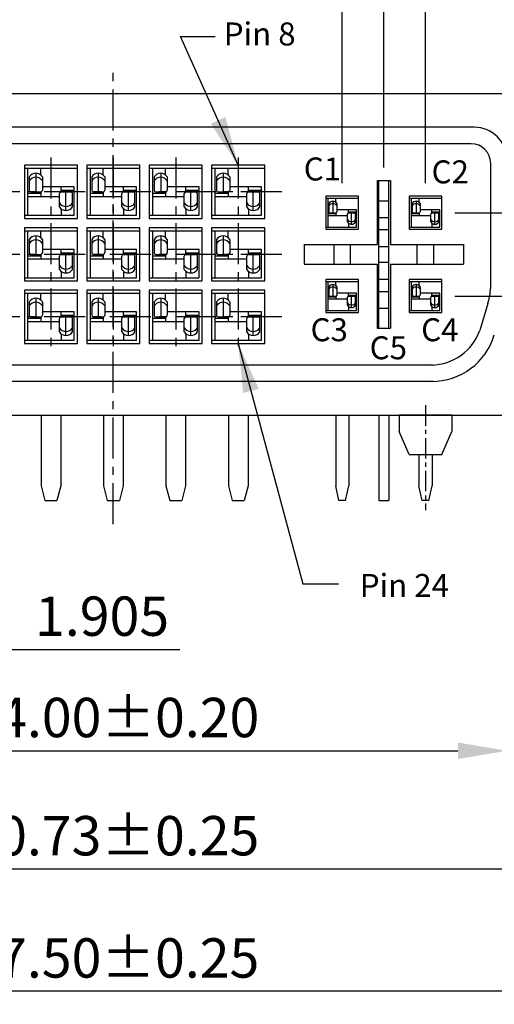
# Model space of a CAD drawing. Units: inches. Extents: x -80 to 105, y 1 to 127.
# Drawn here: x -48 to -33, y 78 to 108 of the extents above; entities that cross this region are included whole.
import ezdxf

# ---------------------------------------------------------------- set-up
doc = ezdxf.new("R2010")
doc.units = ezdxf.units.IN
doc.header["$MEASUREMENT"] = 0
doc.linetypes.add('CENTER', pattern=[2, 1.25, -0.25, 0.25, -0.25])
doc.styles.get("Standard").update_dxf_attribs({"font": 'arial.ttf'})
doc.dimstyles.new('Copy(4) of STANDARD', dxfattribs={"dimtxt": 1.2, "dimasz": 1.5, "dimexe": 0.4, "dimexo": 0.4, "dimgap": 0.4, "dimtad": 1, "dimzin": 1, "dimdsep": 46, "dimlunit": 6, "dimtxsty": 'Standard', "dimcen": 1.5, "dimadec": 0, "dimazin": 0, "dimtp": 0.38, "dimtm": 0.38, "dimtfac": 1, "dimtmove": 0, "dimatfit": 3, "dimfxl": 1, "dimtolj": 1, "dimtzin": 0, "dimarcsym": 0})
doc.dimstyles.new('複本 Copy(4) of STANDARD', dxfattribs={"dimtxt": 1.2, "dimasz": 1.5, "dimexe": 0.4, "dimexo": 0.4, "dimgap": 0.4, "dimtad": 1, "dimdec": 3, "dimzin": 1, "dimdsep": 46, "dimlunit": 6, "dimtxsty": 'Standard', "dimcen": 1.5, "dimadec": 0, "dimazin": 0, "dimtp": 0.38, "dimtm": 0.38, "dimtfac": 1, "dimtdec": 3, "dimtmove": 0, "dimatfit": 3, "dimfxl": 1, "dimtolj": 1, "dimtzin": 0, "dimarcsym": 0})

# ---------------------------------------------------------------- blocks, each defined once
blk = doc.blocks.new('*D136')
at = {"color": 0, "lineweight": -2}
for p, q in [((-52.296, 93.215), (-52.296, 88.674)), ((-50.391, 93.215), (-50.391, 88.674)), ((-53.796, 89.074), (-55.296, 89.074)), ((-52.296, 89.074), (-50.391, 89.074)), ((-48.891, 89.074), (-42.646, 89.074))]:
    blk.add_line(p, q, dxfattribs=at)
at = {"color": 0}
for points in [[(-53.796, 89.324), (-53.796, 88.824), (-52.296, 89.074)], [(-48.891, 89.324), (-48.891, 88.824), (-50.391, 89.074)]]:
    blk.add_solid(points, dxfattribs=at)
at = {"layer": 'DEFPOINTS', "color": 0}
for p in [(-52.296, 93.615), (-50.391, 93.615), (-50.391, 89.074)]:
    blk.add_point(p, dxfattribs=at)
at = {"color": 0, "insert": (-45.019, 90.087), "char_height": 1.2, "attachment_point": 5}
blk.add_mtext('\\A1;1.905', dxfattribs=at)
blk = doc.blocks.new('*D137')
at = {"color": 0, "lineweight": -2}
for p, q in [((-60.041, 92.865), (-60.041, 81.983)), ((-29.311, 92.865), (-29.311, 81.983)), ((-58.541, 82.383), (-30.811, 82.383))]:
    blk.add_line(p, q, dxfattribs=at)
at = {"color": 0}
for points in [[(-58.541, 82.633), (-58.541, 82.133), (-60.041, 82.383)], [(-30.811, 82.633), (-30.811, 82.133), (-29.311, 82.383)]]:
    blk.add_solid(points, dxfattribs=at)
at = {"layer": 'DEFPOINTS', "color": 0}
for p in [(-60.041, 93.265), (-29.311, 93.265), (-29.311, 82.383)]:
    blk.add_point(p, dxfattribs=at)
at = {"color": 0, "insert": (-44.676, 83.396), "char_height": 1.2, "attachment_point": 5}
blk.add_mtext('\\A1;30.73%%P0.25', dxfattribs=at)
blk = doc.blocks.new('*D138')
at = {"color": 0, "lineweight": -2}
for p, q in [((-63.426, 95.815), (-63.426, 78.257)), ((-25.926, 95.815), (-25.926, 78.257)), ((-27.426, 78.657), (-61.926, 78.657))]:
    blk.add_line(p, q, dxfattribs=at)
at = {"color": 0}
for points in [[(-61.926, 78.907), (-61.926, 78.407), (-63.426, 78.657)], [(-27.426, 78.907), (-27.426, 78.407), (-25.926, 78.657)]]:
    blk.add_solid(points, dxfattribs=at)
at = {"layer": 'DEFPOINTS', "color": 0}
for p in [(-63.426, 96.215), (-25.926, 96.215), (-63.426, 78.657)]:
    blk.add_point(p, dxfattribs=at)
at = {"color": 0, "insert": (-44.676, 79.67), "char_height": 1.2, "attachment_point": 5}
blk.add_mtext('\\A1;37.50%%P0.25', dxfattribs=at)
blk = doc.blocks.new('*D139')
at = {"color": 0, "lineweight": -2}
for p, q in [((-56.691, 99.845), (-56.691, 85.586)), ((-32.661, 99.845), (-32.661, 85.586)), ((-55.191, 85.986), (-34.161, 85.986))]:
    blk.add_line(p, q, dxfattribs=at)
at = {"color": 0}
for points in [[(-55.191, 86.236), (-55.191, 85.736), (-56.691, 85.986)], [(-34.161, 86.236), (-34.161, 85.736), (-32.661, 85.986)]]:
    blk.add_solid(points, dxfattribs=at)
at = {"layer": 'DEFPOINTS', "color": 0}
for p in [(-56.691, 100.245), (-32.661, 100.245), (-32.661, 85.986)]:
    blk.add_point(p, dxfattribs=at)
at = {"color": 0, "insert": (-44.676, 86.999), "char_height": 1.2, "attachment_point": 5}
blk.add_mtext('\\A1;24.00%%P0.20', dxfattribs=at)
blk = doc.blocks.new('*D140')
at = {"color": 0, "lineweight": -2}
for p, q in [((-60.931, 104.504), (-60.931, 115.507)), ((-28.421, 104.532), (-28.421, 115.507)), ((-59.431, 115.107), (-29.921, 115.107))]:
    blk.add_line(p, q, dxfattribs=at)
at = {"color": 0}
for points in [[(-59.431, 115.357), (-59.431, 114.857), (-60.931, 115.107)], [(-29.921, 115.357), (-29.921, 114.857), (-28.421, 115.107)]]:
    blk.add_solid(points, dxfattribs=at)
at = {"layer": 'DEFPOINTS', "color": 0}
for p in [(-28.421, 115.107), (-60.931, 104.104), (-28.421, 104.132)]:
    blk.add_point(p, dxfattribs=at)
at = {"color": 0, "insert": (-44.676, 116.12), "char_height": 1.2, "attachment_point": 5}
blk.add_mtext('\\A1;32.50%%P0.25', dxfattribs=at)
blk = doc.blocks.new('*D112')
at = {"color": 0, "lineweight": -2}
for p, q in [((-37.691, 103.284), (-37.691, 112.682)), ((-35.151, 103.284), (-35.151, 112.682)), ((-39.191, 112.282), (-45.824, 112.282)), ((-35.151, 112.282), (-37.691, 112.282)), ((-33.651, 112.282), (-32.151, 112.282))]:
    blk.add_line(p, q, dxfattribs=at)
at = {"color": 0}
for points in [[(-39.191, 112.532), (-39.191, 112.032), (-37.691, 112.282)], [(-33.651, 112.532), (-33.651, 112.032), (-35.151, 112.282)]]:
    blk.add_solid(points, dxfattribs=at)
at = {"layer": 'DEFPOINTS', "color": 0}
for p in [(-35.151, 112.282), (-37.691, 102.884), (-35.151, 102.884)]:
    blk.add_point(p, dxfattribs=at)
at = {"color": 0, "insert": (-43.391, 113.295), "char_height": 1.2, "attachment_point": 5}
blk.add_mtext('\\A1;2.540 ', dxfattribs=at)
blk = doc.blocks.new('*D113')
at = {"color": 0, "lineweight": -2}
for p, q in [((-30.107, 103.884), (-30.107, 112.136)), ((-34.251, 102.384), (-29.707, 102.384)), ((-30.107, 99.844), (-30.107, 102.384)), ((-34.251, 99.844), (-29.707, 99.844)), ((-30.107, 98.344), (-30.107, 96.844))]:
    blk.add_line(p, q, dxfattribs=at)
at = {"color": 0}
for points in [[(-30.357, 103.884), (-29.857, 103.884), (-30.107, 102.384)], [(-30.357, 98.344), (-29.857, 98.344), (-30.107, 99.844)]]:
    blk.add_solid(points, dxfattribs=at)
at = {"layer": 'DEFPOINTS', "color": 0}
for p in [(-34.651, 102.384), (-30.107, 102.384), (-34.651, 99.844)]:
    blk.add_point(p, dxfattribs=at)
at = {"color": 0, "insert": (-31.119, 109.703), "char_height": 1.2, "attachment_point": 5, "rotation": 90}
blk.add_mtext('\\A1;2.540', dxfattribs=at)
blk = doc.blocks.new('*D133')
at = {"color": 0, "lineweight": -2}
for p, q in [((-37.691, 103.284), (-37.691, 109.78)), ((-36.421, 103.764), (-36.421, 109.78)), ((-39.191, 109.38), (-45.557, 109.38)), ((-36.421, 109.38), (-37.691, 109.38)), ((-34.921, 109.38), (-33.421, 109.38))]:
    blk.add_line(p, q, dxfattribs=at)
at = {"color": 0}
for points in [[(-39.191, 109.63), (-39.191, 109.13), (-37.691, 109.38)], [(-34.921, 109.63), (-34.921, 109.13), (-36.421, 109.38)]]:
    blk.add_solid(points, dxfattribs=at)
at = {"layer": 'DEFPOINTS', "color": 0}
for p in [(-37.691, 109.38), (-36.421, 103.364), (-37.691, 102.884)]:
    blk.add_point(p, dxfattribs=at)
at = {"color": 0, "insert": (-43.191, 110.393), "char_height": 1.2, "attachment_point": 5}
blk.add_mtext('\\A1;1.270', dxfattribs=at)

msp = doc.modelspace()

# ---------------------------------------------------------------- linework, layer by layer
at = {"linetype": 'CENTER'}
for p, q in [((-44.6763, 92.8936), (-44.6763, 106.7487)), ((-46.5813, 104.0702), (-46.5813, 98.1586)), ((-44.6763, 104.0702), (-44.6763, 98.1586)), ((-42.7713, 104.0702), (-42.7713, 98.1586)), ((-40.8663, 104.0702), (-40.8663, 98.1586)), ((-39.5336, 103.0194), (-55.534, 103.0194)), ((-39.5336, 101.1144), (-55.534, 101.1144)), ((-39.5336, 99.2094), (-55.534, 99.2094))]:
    msp.add_line(p, q, dxfattribs=at)
for p, q in [((-63.4263, 106.0146), (-25.9263, 106.0146)), ((-33.6613, 104.989), (-55.6913, 104.989)), ((-33.7613, 104.489), (-55.5913, 104.489)), ((-33.1613, 100.1929), (-33.1613, 103.889)), ((-47.3913, 103.8294), (-47.3913, 102.2094)), ((-45.7713, 103.8294), (-47.3913, 103.8294)), ((-45.7713, 103.7294), (-47.3913, 103.7294)), ((-47.2913, 103.7294), (-47.2913, 102.3094)), ((-47.0413, 103.5863), (-47.0413, 103.0194)), ((-46.8913, 103.5321), (-46.8913, 103.7294)), ((-45.7713, 102.2094), (-45.7713, 103.8294)), ((-45.4863, 103.8294), (-45.4863, 102.2094)), ((-43.8663, 103.8294), (-45.4863, 103.8294)), ((-43.8663, 103.7294), (-45.4863, 103.7294)), ((-45.3863, 103.7294), (-45.3863, 102.3094)), ((-45.1363, 103.5863), (-45.1363, 103.0194)), ((-44.9863, 103.5321), (-44.9863, 103.7294)), ((-43.8663, 102.2094), (-43.8663, 103.8294)), ((-43.5813, 103.8294), (-43.5813, 102.2094)), ((-41.9613, 103.8294), (-43.5813, 103.8294)), ((-41.9613, 103.7294), (-43.5813, 103.7294)), ((-43.4813, 103.7294), (-43.4813, 102.3094)), ((-43.2313, 103.5863), (-43.2313, 103.0194)), ((-43.0813, 103.5321), (-43.0813, 103.7294)), ((-41.9613, 102.2094), (-41.9613, 103.8294)), ((-41.6763, 103.8294), (-41.6763, 102.2094)), ((-40.0563, 103.8294), (-41.6763, 103.8294)), ((-40.0563, 103.7294), (-41.6763, 103.7294)), ((-41.5763, 103.7294), (-41.5763, 102.3094)), ((-41.3263, 103.5863), (-41.3263, 103.0194)), ((-41.1763, 103.5321), (-41.1763, 103.7294)), ((-40.0563, 102.2094), (-40.0563, 103.8294)), ((-47.2413, 103.4751), (-47.2413, 103.0694)), ((-46.8413, 103.4751), (-46.8413, 103.0694)), ((-45.3363, 103.4751), (-45.3363, 103.0694)), ((-44.9363, 103.4751), (-44.9363, 103.0694)), ((-43.4313, 103.4751), (-43.4313, 103.0694)), ((-43.0313, 103.4751), (-43.0313, 103.0694)), ((-41.5263, 103.4751), (-41.5263, 103.0694)), ((-41.1263, 103.4751), (-41.1263, 103.0694)), ((-36.6213, 103.3644), (-36.6213, 101.4144)), ((-36.6213, 103.3644), (-36.2213, 103.3644)), ((-36.5713, 98.8644), (-36.5713, 103.3644)), ((-36.5713, 98.8644), (-36.5713, 103.3644)), ((-36.2713, 98.8644), (-36.2713, 103.3644)), ((-36.2213, 103.3644), (-36.2213, 101.4144)), ((-46.8913, 102.9694), (-47.2913, 102.9694)), ((-47.1913, 103.0194), (-46.8913, 103.0194)), ((-46.8913, 103.0194), (-46.8913, 102.8694)), ((-45.8713, 103.1694), (-46.8413, 103.1694)), ((-46.3213, 102.5637), (-46.3213, 102.9694)), ((-46.2713, 103.0194), (-46.2713, 103.1694)), ((-46.2713, 103.0694), (-45.8713, 103.0694)), ((-46.2713, 103.0194), (-45.9713, 103.0194)), ((-46.1213, 102.4525), (-46.1213, 103.0194)), ((-45.9213, 102.5637), (-45.9213, 102.9694)), ((-45.8713, 102.3094), (-45.8713, 103.1694)), ((-44.9863, 102.9694), (-45.3863, 102.9694)), ((-45.2863, 103.0194), (-44.9863, 103.0194)), ((-44.9863, 103.0194), (-44.9863, 102.8694)), ((-43.9663, 103.1694), (-44.9363, 103.1694)), ((-44.4163, 102.5637), (-44.4163, 102.9694)), ((-44.3663, 103.0194), (-44.3663, 103.1694)), ((-44.3663, 103.0694), (-43.9663, 103.0694)), ((-44.3663, 103.0194), (-44.0663, 103.0194)), ((-44.2163, 102.4525), (-44.2163, 103.0194)), ((-44.0163, 102.5637), (-44.0163, 102.9694)), ((-43.9663, 102.3094), (-43.9663, 103.1694)), ((-43.0813, 102.9694), (-43.4813, 102.9694)), ((-43.3813, 103.0194), (-43.0813, 103.0194)), ((-43.0813, 103.0194), (-43.0813, 102.8694)), ((-42.0613, 103.1694), (-43.0313, 103.1694)), ((-42.5113, 102.5637), (-42.5113, 102.9694)), ((-42.4613, 103.0194), (-42.4613, 103.1694)), ((-42.4613, 103.0694), (-42.0613, 103.0694)), ((-42.4613, 103.0194), (-42.1613, 103.0194)), ((-42.3113, 102.4525), (-42.3113, 103.0194)), ((-42.1113, 102.5637), (-42.1113, 102.9694)), ((-42.0613, 102.3094), (-42.0613, 103.1694)), ((-41.1763, 102.9694), (-41.5763, 102.9694)), ((-41.4763, 103.0194), (-41.1763, 103.0194)), ((-41.1763, 103.0194), (-41.1763, 102.8694)), ((-40.1563, 103.1694), (-41.1263, 103.1694)), ((-40.6063, 102.5637), (-40.6063, 102.9694)), ((-40.5563, 103.0194), (-40.5563, 103.1694)), ((-40.5563, 103.0694), (-40.1563, 103.0694)), ((-40.5563, 103.0194), (-40.2563, 103.0194)), ((-40.4063, 102.4525), (-40.4063, 103.0194)), ((-40.2063, 102.5637), (-40.2063, 102.9694)), ((-40.1563, 102.3094), (-40.1563, 103.1694)), ((-46.3213, 102.8694), (-47.2913, 102.8694)), ((-44.4163, 102.8694), (-45.3863, 102.8694)), ((-42.5113, 102.8694), (-43.4813, 102.8694)), ((-40.6063, 102.8694), (-41.5763, 102.8694)), ((-38.1913, 102.8844), (-38.1913, 101.8844)), ((-37.1913, 102.8844), (-38.1913, 102.8844)), ((-37.1913, 102.8227), (-38.1913, 102.8227)), ((-38.1296, 102.8227), (-38.1296, 101.9461)), ((-38.0987, 102.6657), (-38.0987, 102.4153)), ((-37.9752, 102.7343), (-37.9752, 102.3844)), ((-37.8826, 102.7009), (-37.8826, 102.8227)), ((-37.8518, 102.6657), (-37.8518, 102.4153)), ((-37.1913, 101.8844), (-37.1913, 102.8844)), ((-36.5713, 102.7491), (-36.2713, 102.7491)), ((-35.6513, 102.8844), (-35.6513, 101.8844)), ((-34.6513, 102.8844), (-35.6513, 102.8844)), ((-34.6513, 102.8227), (-35.6513, 102.8227)), ((-35.5896, 102.8227), (-35.5896, 101.9461)), ((-35.5587, 102.6657), (-35.5587, 102.4153)), ((-35.4352, 102.7343), (-35.4352, 102.3844)), ((-35.3426, 102.7009), (-35.3426, 102.8227)), ((-35.3118, 102.6657), (-35.3118, 102.4153)), ((-34.6513, 101.8844), (-34.6513, 102.8844)), ((-46.2713, 102.5067), (-46.2713, 102.3094)), ((-44.3663, 102.5067), (-44.3663, 102.3094)), ((-42.4613, 102.5067), (-42.4613, 102.3094)), ((-40.5563, 102.5067), (-40.5563, 102.3094)), ((-37.8826, 102.3535), (-38.1296, 102.3535)), ((-38.0678, 102.3844), (-37.8826, 102.3844)), ((-37.8826, 102.3844), (-37.8826, 102.2918)), ((-37.253, 102.477), (-37.8518, 102.477)), ((-37.5308, 102.1031), (-37.5308, 102.3535)), ((-37.4999, 102.3844), (-37.4999, 102.477)), ((-37.4999, 102.4153), (-37.253, 102.4153)), ((-37.4999, 102.3844), (-37.3147, 102.3844)), ((-37.4073, 102.0344), (-37.4073, 102.3844)), ((-37.2839, 102.1031), (-37.2839, 102.3535)), ((-37.253, 101.9461), (-37.253, 102.477)), ((-35.3426, 102.3535), (-35.5896, 102.3535)), ((-35.5278, 102.3844), (-35.3426, 102.3844)), ((-35.3426, 102.3844), (-35.3426, 102.2918)), ((-34.713, 102.477), (-35.3118, 102.477)), ((-34.9908, 102.1031), (-34.9908, 102.3535)), ((-34.9599, 102.3844), (-34.9599, 102.477)), ((-34.9599, 102.4153), (-34.713, 102.4153)), ((-34.9599, 102.3844), (-34.7747, 102.3844)), ((-34.8673, 102.0344), (-34.8673, 102.3844)), ((-34.7439, 102.1031), (-34.7439, 102.3535)), ((-34.713, 101.9461), (-34.713, 102.477)), ((-47.3913, 102.3094), (-45.8713, 102.3094)), ((-47.3913, 102.2094), (-45.7713, 102.2094)), ((-45.4863, 102.3094), (-43.9663, 102.3094)), ((-45.4863, 102.2094), (-43.8663, 102.2094)), ((-43.5813, 102.3094), (-42.0613, 102.3094)), ((-43.5813, 102.2094), (-41.9613, 102.2094)), ((-41.6763, 102.3094), (-40.1563, 102.3094)), ((-41.6763, 102.2094), (-40.0563, 102.2094)), ((-37.5308, 102.2918), (-38.1296, 102.2918)), ((-37.4999, 102.0679), (-37.4999, 101.9461)), ((-36.5713, 102.243), (-36.2713, 102.243)), ((-34.9908, 102.2918), (-35.5896, 102.2918)), ((-34.9599, 102.0679), (-34.9599, 101.9461)), ((-47.3913, 101.9244), (-47.3913, 100.3044)), ((-45.7713, 101.9244), (-47.3913, 101.9244)), ((-45.7713, 101.8244), (-47.3913, 101.8244)), ((-47.2913, 101.8244), (-47.2913, 100.4044)), ((-46.8913, 101.6271), (-46.8913, 101.8244)), ((-45.7713, 100.3044), (-45.7713, 101.9244)), ((-45.4863, 101.9244), (-45.4863, 100.3044)), ((-43.8663, 101.9244), (-45.4863, 101.9244)), ((-43.8663, 101.8244), (-45.4863, 101.8244)), ((-45.3863, 101.8244), (-45.3863, 100.4044)), ((-44.9863, 101.6271), (-44.9863, 101.8244)), ((-43.8663, 100.3044), (-43.8663, 101.9244)), ((-43.5813, 101.9244), (-43.5813, 100.3044)), ((-41.9613, 101.9244), (-43.5813, 101.9244)), ((-41.9613, 101.8244), (-43.5813, 101.8244)), ((-43.4813, 101.8244), (-43.4813, 100.4044)), ((-43.0813, 101.6271), (-43.0813, 101.8244)), ((-41.9613, 100.3044), (-41.9613, 101.9244)), ((-41.6763, 101.9244), (-41.6763, 100.3044)), ((-40.0563, 101.9244), (-41.6763, 101.9244)), ((-40.0563, 101.8244), (-41.6763, 101.8244)), ((-41.5763, 101.8244), (-41.5763, 100.4044)), ((-41.1763, 101.6271), (-41.1763, 101.8244)), ((-40.0563, 100.3044), (-40.0563, 101.9244)), ((-38.1913, 101.9461), (-37.253, 101.9461)), ((-38.1913, 101.8844), (-37.1913, 101.8844)), ((-36.5713, 101.8722), (-36.2713, 101.8722)), ((-35.6513, 101.9461), (-34.713, 101.9461)), ((-35.6513, 101.8844), (-34.6513, 101.8844)), ((-47.2413, 101.5701), (-47.2413, 101.1644)), ((-47.0413, 101.6813), (-47.0413, 101.1144)), ((-46.8413, 101.5701), (-46.8413, 101.1644)), ((-45.3363, 101.5701), (-45.3363, 101.1644)), ((-45.1363, 101.6813), (-45.1363, 101.1144)), ((-44.9363, 101.5701), (-44.9363, 101.1644)), ((-43.4313, 101.5701), (-43.4313, 101.1644)), ((-43.2313, 101.6813), (-43.2313, 101.1144)), ((-43.0313, 101.5701), (-43.0313, 101.1644)), ((-41.5263, 101.5701), (-41.5263, 101.1644)), ((-41.3263, 101.6813), (-41.3263, 101.1144)), ((-41.1263, 101.5701), (-41.1263, 101.1644)), ((-45.8713, 101.2644), (-46.8413, 101.2644)), ((-46.2713, 101.1144), (-46.2713, 101.2644)), ((-46.2713, 101.1644), (-45.8713, 101.1644)), ((-45.8713, 100.4044), (-45.8713, 101.2644)), ((-43.9663, 101.2644), (-44.9363, 101.2644)), ((-44.3663, 101.1144), (-44.3663, 101.2644)), ((-44.3663, 101.1644), (-43.9663, 101.1644)), ((-43.9663, 100.4044), (-43.9663, 101.2644)), ((-42.0613, 101.2644), (-43.0313, 101.2644)), ((-42.4613, 101.1144), (-42.4613, 101.2644)), ((-42.4613, 101.1644), (-42.0613, 101.1644)), ((-42.0613, 100.4044), (-42.0613, 101.2644)), ((-40.1563, 101.2644), (-41.1263, 101.2644)), ((-40.5563, 101.1144), (-40.5563, 101.2644)), ((-40.5563, 101.1644), (-40.1563, 101.1644)), ((-40.1563, 100.4044), (-40.1563, 101.2644)), ((-38.8513, 101.4144), (-36.6213, 101.4144)), ((-38.8513, 101.4144), (-38.8513, 100.8144)), ((-37.9413, 100.8144), (-37.9413, 101.4144)), ((-37.4413, 100.8144), (-37.4413, 101.4144)), ((-36.5713, 101.3511), (-36.2713, 101.3511)), ((-36.2213, 101.4144), (-33.9913, 101.4144)), ((-35.4013, 100.8144), (-35.4013, 101.4144)), ((-34.9013, 100.8144), (-34.9013, 101.4144)), ((-33.9913, 101.4144), (-33.9913, 100.8144)), ((-46.8913, 101.0644), (-47.2913, 101.0644)), ((-46.3213, 100.9644), (-47.2913, 100.9644)), ((-47.1913, 101.1144), (-46.8913, 101.1144)), ((-46.8913, 101.1144), (-46.8913, 100.9644)), ((-46.3213, 100.6587), (-46.3213, 101.0644)), ((-46.2713, 101.1144), (-45.9713, 101.1144)), ((-46.1213, 100.5475), (-46.1213, 101.1144)), ((-45.9213, 100.6587), (-45.9213, 101.0644)), ((-44.9863, 101.0644), (-45.3863, 101.0644)), ((-44.4163, 100.9644), (-45.3863, 100.9644)), ((-45.2863, 101.1144), (-44.9863, 101.1144)), ((-44.9863, 101.1144), (-44.9863, 100.9644)), ((-44.4163, 100.6587), (-44.4163, 101.0644)), ((-44.3663, 101.1144), (-44.0663, 101.1144)), ((-44.2163, 100.5475), (-44.2163, 101.1144)), ((-44.0163, 100.6587), (-44.0163, 101.0644)), ((-43.0813, 101.0644), (-43.4813, 101.0644)), ((-42.5113, 100.9644), (-43.4813, 100.9644)), ((-43.3813, 101.1144), (-43.0813, 101.1144)), ((-43.0813, 101.1144), (-43.0813, 100.9644)), ((-42.5113, 100.6587), (-42.5113, 101.0644)), ((-42.4613, 101.1144), (-42.1613, 101.1144)), ((-42.3113, 100.5475), (-42.3113, 101.1144)), ((-42.1113, 100.6587), (-42.1113, 101.0644)), ((-41.1763, 101.0644), (-41.5763, 101.0644)), ((-40.6063, 100.9644), (-41.5763, 100.9644)), ((-41.4763, 101.1144), (-41.1763, 101.1144)), ((-41.1763, 101.1144), (-41.1763, 100.9644)), ((-40.6063, 100.6587), (-40.6063, 101.0644)), ((-40.5563, 101.1144), (-40.2563, 101.1144)), ((-40.4063, 100.5475), (-40.4063, 101.1144)), ((-40.2063, 100.6587), (-40.2063, 101.0644)), ((-36.5713, 100.8777), (-36.2713, 100.8777)), ((-46.2713, 100.6017), (-46.2713, 100.4044)), ((-44.3663, 100.6017), (-44.3663, 100.4044)), ((-42.4613, 100.6017), (-42.4613, 100.4044)), ((-40.5563, 100.6017), (-40.5563, 100.4044)), ((-38.8513, 100.8144), (-36.6213, 100.8144)), ((-36.6213, 100.8144), (-36.6213, 98.8644)), ((-36.2213, 100.8144), (-33.9913, 100.8144)), ((-36.2213, 100.8144), (-36.2213, 98.8644)), ((-47.3913, 100.4044), (-45.8713, 100.4044)), ((-47.3913, 100.3044), (-45.7713, 100.3044)), ((-45.4863, 100.4044), (-43.9663, 100.4044)), ((-45.4863, 100.3044), (-43.8663, 100.3044)), ((-43.5813, 100.4044), (-42.0613, 100.4044)), ((-43.5813, 100.3044), (-41.9613, 100.3044)), ((-41.6763, 100.4044), (-40.1563, 100.4044)), ((-41.6763, 100.3044), (-40.0563, 100.3044)), ((-38.1913, 100.3444), (-38.1913, 99.3444)), ((-37.1913, 100.3444), (-38.1913, 100.3444)), ((-37.1913, 100.2827), (-38.1913, 100.2827)), ((-38.1296, 100.2827), (-38.1296, 99.4061)), ((-37.8826, 100.1609), (-37.8826, 100.2827)), ((-37.1913, 99.3444), (-37.1913, 100.3444)), ((-36.5713, 100.3566), (-36.2713, 100.3566)), ((-35.6513, 100.3444), (-35.6513, 99.3444)), ((-34.6513, 100.3444), (-35.6513, 100.3444)), ((-34.6513, 100.2827), (-35.6513, 100.2827)), ((-35.5896, 100.2827), (-35.5896, 99.4061)), ((-35.3426, 100.1609), (-35.3426, 100.2827)), ((-34.6513, 99.3444), (-34.6513, 100.3444)), ((-47.3913, 100.0194), (-47.3913, 98.3994)), ((-45.7713, 100.0194), (-47.3913, 100.0194)), ((-45.7713, 98.3994), (-45.7713, 100.0194)), ((-45.4863, 100.0194), (-45.4863, 98.3994)), ((-43.8663, 100.0194), (-45.4863, 100.0194)), ((-43.8663, 98.3994), (-43.8663, 100.0194)), ((-43.5813, 100.0194), (-43.5813, 98.3994)), ((-41.9613, 100.0194), (-43.5813, 100.0194)), ((-41.9613, 98.3994), (-41.9613, 100.0194)), ((-41.6763, 100.0194), (-41.6763, 98.3994)), ((-40.0563, 100.0194), (-41.6763, 100.0194)), ((-40.0563, 98.3994), (-40.0563, 100.0194)), ((-38.0987, 100.1257), (-38.0987, 99.8753)), ((-37.9752, 100.1943), (-37.9752, 99.8444)), ((-37.8518, 100.1257), (-37.8518, 99.8753)), ((-37.253, 99.937), (-37.8518, 99.937)), ((-37.4999, 99.8444), (-37.4999, 99.937)), ((-37.253, 99.4061), (-37.253, 99.937)), ((-36.5713, 99.9858), (-36.2713, 99.9858)), ((-35.5587, 100.1257), (-35.5587, 99.8753)), ((-35.4352, 100.1943), (-35.4352, 99.8444)), ((-35.3118, 100.1257), (-35.3118, 99.8753)), ((-34.713, 99.937), (-35.3118, 99.937)), ((-34.9599, 99.8444), (-34.9599, 99.937)), ((-34.713, 99.4061), (-34.713, 99.937)), ((-45.7713, 99.9194), (-47.3913, 99.9194)), ((-47.2913, 99.9194), (-47.2913, 98.4994)), ((-47.2413, 99.6651), (-47.2413, 99.2594)), ((-47.0413, 99.7763), (-47.0413, 99.2094)), ((-46.8913, 99.7221), (-46.8913, 99.9194)), ((-46.8413, 99.6651), (-46.8413, 99.2594)), ((-43.8663, 99.9194), (-45.4863, 99.9194)), ((-45.3863, 99.9194), (-45.3863, 98.4994)), ((-45.3363, 99.6651), (-45.3363, 99.2594)), ((-45.1363, 99.7763), (-45.1363, 99.2094)), ((-44.9863, 99.7221), (-44.9863, 99.9194)), ((-44.9363, 99.6651), (-44.9363, 99.2594)), ((-41.9613, 99.9194), (-43.5813, 99.9194)), ((-43.4813, 99.9194), (-43.4813, 98.4994)), ((-43.4313, 99.6651), (-43.4313, 99.2594)), ((-43.2313, 99.7763), (-43.2313, 99.2094)), ((-43.0813, 99.7221), (-43.0813, 99.9194)), ((-43.0313, 99.6651), (-43.0313, 99.2594)), ((-40.0563, 99.9194), (-41.6763, 99.9194)), ((-41.5763, 99.9194), (-41.5763, 98.4994)), ((-41.5263, 99.6651), (-41.5263, 99.2594)), ((-41.3263, 99.7763), (-41.3263, 99.2094)), ((-41.1763, 99.7221), (-41.1763, 99.9194)), ((-41.1263, 99.6651), (-41.1263, 99.2594)), ((-37.8826, 99.8135), (-38.1296, 99.8135)), ((-37.5308, 99.7518), (-38.1296, 99.7518)), ((-38.0678, 99.8444), (-37.8826, 99.8444)), ((-37.8826, 99.8444), (-37.8826, 99.7518)), ((-37.5308, 99.5631), (-37.5308, 99.8135)), ((-37.4999, 99.8753), (-37.253, 99.8753)), ((-37.4999, 99.8444), (-37.3147, 99.8444)), ((-37.4073, 99.4944), (-37.4073, 99.8444)), ((-37.2839, 99.5631), (-37.2839, 99.8135)), ((-35.3426, 99.8135), (-35.5896, 99.8135)), ((-34.9908, 99.7518), (-35.5896, 99.7518)), ((-35.5278, 99.8444), (-35.3426, 99.8444)), ((-35.3426, 99.8444), (-35.3426, 99.7518)), ((-34.9908, 99.5631), (-34.9908, 99.8135)), ((-34.9599, 99.8753), (-34.713, 99.8753)), ((-34.9599, 99.8444), (-34.7747, 99.8444)), ((-34.8673, 99.4944), (-34.8673, 99.8444)), ((-34.7439, 99.5631), (-34.7439, 99.8135)), ((-45.8713, 99.3594), (-46.8413, 99.3594)), ((-46.2713, 99.2094), (-46.2713, 99.3594)), ((-45.8713, 98.4994), (-45.8713, 99.3594)), ((-43.9663, 99.3594), (-44.9363, 99.3594)), ((-44.3663, 99.2094), (-44.3663, 99.3594)), ((-43.9663, 98.4994), (-43.9663, 99.3594)), ((-42.0613, 99.3594), (-43.0313, 99.3594)), ((-42.4613, 99.2094), (-42.4613, 99.3594)), ((-42.0613, 98.4994), (-42.0613, 99.3594)), ((-40.1563, 99.3594), (-41.1263, 99.3594)), ((-40.5563, 99.2094), (-40.5563, 99.3594)), ((-40.1563, 98.4994), (-40.1563, 99.3594)), ((-38.1913, 99.4061), (-37.253, 99.4061)), ((-38.1913, 99.3444), (-37.1913, 99.3444)), ((-37.4999, 99.5279), (-37.4999, 99.4061)), ((-36.5713, 99.4797), (-36.2713, 99.4797)), ((-35.6513, 99.4061), (-34.713, 99.4061)), ((-35.6513, 99.3444), (-34.6513, 99.3444)), ((-34.9599, 99.5279), (-34.9599, 99.4061)), ((-33.2469, 99.6138), (-33.4945, 98.7954)), ((-46.8913, 99.1594), (-47.2913, 99.1594)), ((-46.3213, 99.0594), (-47.2913, 99.0594)), ((-47.1913, 99.2094), (-46.8913, 99.2094)), ((-46.8913, 99.2094), (-46.8913, 99.0594)), ((-46.3213, 98.7537), (-46.3213, 99.1594)), ((-46.2713, 99.2594), (-45.8713, 99.2594)), ((-46.2713, 99.2094), (-45.9713, 99.2094)), ((-46.1213, 98.6425), (-46.1213, 99.2094)), ((-45.9213, 98.7537), (-45.9213, 99.1594)), ((-44.9863, 99.1594), (-45.3863, 99.1594)), ((-44.4163, 99.0594), (-45.3863, 99.0594)), ((-45.2863, 99.2094), (-44.9863, 99.2094)), ((-44.9863, 99.2094), (-44.9863, 99.0594)), ((-44.4163, 98.7537), (-44.4163, 99.1594)), ((-44.3663, 99.2594), (-43.9663, 99.2594)), ((-44.3663, 99.2094), (-44.0663, 99.2094)), ((-44.2163, 98.6425), (-44.2163, 99.2094)), ((-44.0163, 98.7537), (-44.0163, 99.1594)), ((-43.0813, 99.1594), (-43.4813, 99.1594)), ((-42.5113, 99.0594), (-43.4813, 99.0594)), ((-43.3813, 99.2094), (-43.0813, 99.2094)), ((-43.0813, 99.2094), (-43.0813, 99.0594)), ((-42.5113, 98.7537), (-42.5113, 99.1594)), ((-42.4613, 99.2594), (-42.0613, 99.2594)), ((-42.4613, 99.2094), (-42.1613, 99.2094)), ((-42.3113, 98.6425), (-42.3113, 99.2094)), ((-42.1113, 98.7537), (-42.1113, 99.1594)), ((-41.1763, 99.1594), (-41.5763, 99.1594)), ((-40.6063, 99.0594), (-41.5763, 99.0594)), ((-41.4763, 99.2094), (-41.1763, 99.2094)), ((-41.1763, 99.2094), (-41.1763, 99.0594)), ((-40.6063, 98.7537), (-40.6063, 99.1594)), ((-40.5563, 99.2594), (-40.1563, 99.2594)), ((-40.5563, 99.2094), (-40.2563, 99.2094)), ((-40.4063, 98.6425), (-40.4063, 99.2094)), ((-40.2063, 98.7537), (-40.2063, 99.1594)), ((-36.6213, 98.8644), (-36.2213, 98.8644)), ((-47.3913, 98.4994), (-45.8713, 98.4994)), ((-46.2713, 98.6967), (-46.2713, 98.4994)), ((-45.4863, 98.4994), (-43.9663, 98.4994)), ((-44.3663, 98.6967), (-44.3663, 98.4994)), ((-43.5813, 98.4994), (-42.0613, 98.4994)), ((-42.4613, 98.6967), (-42.4613, 98.4994)), ((-41.6763, 98.4994), (-40.1563, 98.4994)), ((-40.5563, 98.6967), (-40.5563, 98.4994)), ((-47.3913, 98.3994), (-45.7713, 98.3994)), ((-45.4863, 98.3994), (-43.8663, 98.3994)), ((-43.5813, 98.3994), (-41.9613, 98.3994)), ((-41.6763, 98.3994), (-40.0563, 98.3994)), ((-34.9113, 97.7403), (-54.3873, 97.7403)), ((-34.9113, 97.2403), (-54.3873, 97.2403)), ((-63.4263, 96.2146), (-25.9263, 96.2146)), ((-46.8813, 96.2146), (-46.8813, 94.0646)), ((-46.2813, 96.2146), (-46.2813, 94.0646)), ((-44.9763, 96.2146), (-44.9763, 94.0646)), ((-44.3763, 96.2146), (-44.3763, 94.0646)), ((-43.0713, 96.2146), (-43.0713, 94.0646)), ((-42.4713, 96.2146), (-42.4713, 94.0646)), ((-41.1663, 96.2146), (-41.1663, 94.0646)), ((-40.5663, 96.2146), (-40.5663, 94.0646)), ((-37.8913, 96.2146), (-37.8913, 94.0646)), ((-37.4913, 96.2146), (-37.4913, 94.0646)), ((-36.5713, 96.2146), (-36.5713, 93.6146)), ((-36.2713, 96.2146), (-36.2713, 93.6146)), ((-34.3513, 96.2146), (-35.9513, 96.2146)), ((-35.9513, 96.2146), (-35.9513, 95.7146)), ((-34.3513, 96.2146), (-34.3513, 95.7146)), ((-35.6513, 95.0146), (-35.9513, 95.7146)), ((-34.6513, 95.0146), (-34.3513, 95.7146)), ((-35.6513, 95.0146), (-34.6513, 95.0146)), ((-35.3513, 95.0146), (-35.3513, 94.0646)), ((-34.9513, 95.0146), (-34.9513, 94.0646)), ((-37.7913, 93.6146), (-37.8913, 94.0646)), ((-37.5913, 93.6146), (-37.4913, 94.0646)), ((-35.2513, 93.6146), (-35.3513, 94.0646)), ((-35.0513, 93.6146), (-34.9513, 94.0646)), ((-37.5913, 93.6146), (-37.7913, 93.6146)), ((-36.5713, 93.6146), (-36.2713, 93.6146)), ((-35.0513, 93.6146), (-35.2513, 93.6146))]:
    msp.add_line(p, q)
at = {"linetype": 'CENTER', "ltscale": 0.5}
for q in [(-35.1513, 93.3166), (-35.1513, 94.4134)]:
    msp.add_line((-35.1513, 96.5176), q, dxfattribs=at)
at = {"color": 0}
for p, q in [((-46.8813, 94.0646), (-46.7665, 93.6146)), ((-46.2813, 94.0646), (-46.396, 93.6146)), ((-44.9763, 94.0646), (-44.8615, 93.6146)), ((-44.3763, 94.0646), (-44.491, 93.6146)), ((-43.0713, 94.0646), (-42.9565, 93.6146)), ((-42.4713, 94.0646), (-42.586, 93.6146)), ((-41.1663, 94.0646), (-41.0515, 93.6146)), ((-40.5663, 94.0646), (-40.681, 93.6146)), ((-46.7665, 93.6146), (-46.396, 93.6146)), ((-44.8615, 93.6146), (-44.491, 93.6146)), ((-42.9565, 93.6146), (-42.586, 93.6146)), ((-41.0515, 93.6146), (-40.681, 93.6146))]:
    msp.add_line(p, q, dxfattribs=at)
for centre, radius, start, end in [((-33.6613, 103.989), 1, 0, 90), ((-33.7613, 103.889), 0.6, 0, 90), ((-47.0413, 103.35), 0.2359, 32.02079, 147.97921), ((-45.1363, 103.35), 0.2359, 32.02079, 147.97921), ((-43.2313, 103.35), 0.2359, 32.02079, 147.97921), ((-41.3263, 103.35), 0.2359, 32.02079, 147.97921), ((-47.0413, 103.229), 0.2359, 32.02079, 147.97921), ((-45.1363, 103.229), 0.2359, 32.02079, 147.97921), ((-43.2313, 103.229), 0.2359, 32.02079, 147.97921), ((-41.3263, 103.229), 0.2359, 32.02079, 147.97921), ((-47.1913, 103.0694), 0.05, 180, 270), ((-46.8913, 103.0694), 0.05, 270, 0), ((-46.2713, 102.9694), 0.05, 90, 180), ((-45.9713, 102.9694), 0.05, 0, 90), ((-45.2863, 103.0694), 0.05, 180, 270), ((-44.9863, 103.0694), 0.05, 270, 0), ((-44.3663, 102.9694), 0.05, 90, 180), ((-44.0663, 102.9694), 0.05, 0, 90), ((-43.3813, 103.0694), 0.05, 180, 270), ((-43.0813, 103.0694), 0.05, 270, 0), ((-42.4613, 102.9694), 0.05, 90, 180), ((-42.1613, 102.9694), 0.05, 0, 90), ((-41.4763, 103.0694), 0.05, 180, 270), ((-41.1763, 103.0694), 0.05, 270, 0), ((-40.5563, 102.9694), 0.05, 90, 180), ((-40.2563, 102.9694), 0.05, 0, 90), ((-46.1213, 102.8098), 0.2359, 212.02079, 327.97921), ((-44.2163, 102.8098), 0.2359, 212.02079, 327.97921), ((-42.3113, 102.8098), 0.2359, 212.02079, 327.97921), ((-40.4063, 102.8098), 0.2359, 212.02079, 327.97921), ((-37.9752, 102.5885), 0.1456, 32.02079, 147.97921), ((-37.9752, 102.5138), 0.1456, 32.02079, 147.97921), ((-35.4352, 102.5885), 0.1456, 32.02079, 147.97921), ((-35.4352, 102.5138), 0.1456, 32.02079, 147.97921), ((-46.1213, 102.6888), 0.2359, 212.02079, 327.97921), ((-44.2163, 102.6888), 0.2359, 212.02079, 327.97921), ((-42.3113, 102.6888), 0.2359, 212.02079, 327.97921), ((-40.4063, 102.6888), 0.2359, 212.02079, 327.97921), ((-38.0678, 102.4153), 0.0309, 180, 270), ((-37.8826, 102.4153), 0.0309, 270, 0), ((-37.4999, 102.3535), 0.0309, 90, 180), ((-37.3147, 102.3535), 0.0309, 0, 90), ((-35.5278, 102.4153), 0.0309, 180, 270), ((-35.3426, 102.4153), 0.0309, 270, 0), ((-34.9599, 102.3535), 0.0309, 90, 180), ((-34.7747, 102.3535), 0.0309, 0, 90), ((-37.4073, 102.255), 0.1456, 212.02079, 327.97921), ((-37.4073, 102.1803), 0.1456, 212.02079, 327.97921), ((-34.8673, 102.255), 0.1456, 212.02079, 327.97921), ((-34.8673, 102.1803), 0.1456, 212.02079, 327.97921), ((-47.0413, 101.445), 0.2359, 32.02079, 147.97921), ((-47.0413, 101.324), 0.2359, 32.02079, 147.97921), ((-45.1363, 101.445), 0.2359, 32.02079, 147.97921), ((-45.1363, 101.324), 0.2359, 32.02079, 147.97921), ((-43.2313, 101.445), 0.2359, 32.02079, 147.97921), ((-43.2313, 101.324), 0.2359, 32.02079, 147.97921), ((-41.3263, 101.445), 0.2359, 32.02079, 147.97921), ((-41.3263, 101.324), 0.2359, 32.02079, 147.97921), ((-47.1913, 101.1644), 0.05, 180, 270), ((-46.8913, 101.1644), 0.05, 270, 0), ((-45.2863, 101.1644), 0.05, 180, 270), ((-44.9863, 101.1644), 0.05, 270, 0), ((-43.3813, 101.1644), 0.05, 180, 270), ((-43.0813, 101.1644), 0.05, 270, 0), ((-41.4763, 101.1644), 0.05, 180, 270), ((-41.1763, 101.1644), 0.05, 270, 0), ((-46.2713, 101.0644), 0.05, 90, 180), ((-45.9713, 101.0644), 0.05, 0, 90), ((-44.3663, 101.0644), 0.05, 90, 180), ((-44.0663, 101.0644), 0.05, 0, 90), ((-42.4613, 101.0644), 0.05, 90, 180), ((-42.1613, 101.0644), 0.05, 0, 90), ((-40.5563, 101.0644), 0.05, 90, 180), ((-40.2563, 101.0644), 0.05, 0, 90), ((-46.1213, 100.9048), 0.2359, 212.02079, 327.97921), ((-46.1213, 100.7838), 0.2359, 212.02079, 327.97921), ((-44.2163, 100.9048), 0.2359, 212.02079, 327.97921), ((-44.2163, 100.7838), 0.2359, 212.02079, 327.97921), ((-42.3113, 100.9048), 0.2359, 212.02079, 327.97921), ((-42.3113, 100.7838), 0.2359, 212.02079, 327.97921), ((-40.4063, 100.9048), 0.2359, 212.02079, 327.97921), ((-40.4063, 100.7838), 0.2359, 212.02079, 327.97921), ((-37.9752, 100.0485), 0.1456, 32.02079, 147.97921), ((-37.9752, 99.9738), 0.1456, 32.02079, 147.97921), ((-35.4352, 100.0485), 0.1456, 32.02079, 147.97921), ((-35.4352, 99.9738), 0.1456, 32.02079, 147.97921), ((-35.1613, 100.1929), 2, 343.16993, 0), ((-47.0413, 99.54), 0.2359, 32.02079, 147.97921), ((-47.0413, 99.419), 0.2359, 32.02079, 147.97921), ((-45.1363, 99.54), 0.2359, 32.02079, 147.97921), ((-45.1363, 99.419), 0.2359, 32.02079, 147.97921), ((-43.2313, 99.54), 0.2359, 32.02079, 147.97921), ((-43.2313, 99.419), 0.2359, 32.02079, 147.97921), ((-41.3263, 99.54), 0.2359, 32.02079, 147.97921), ((-41.3263, 99.419), 0.2359, 32.02079, 147.97921), ((-38.0678, 99.8753), 0.0309, 180, 270), ((-37.8826, 99.8753), 0.0309, 270, 0), ((-37.4999, 99.8135), 0.0309, 90, 180), ((-37.4073, 99.715), 0.1456, 212.02079, 327.97921), ((-37.3147, 99.8135), 0.0309, 0, 90), ((-35.5278, 99.8753), 0.0309, 180, 270), ((-35.3426, 99.8753), 0.0309, 270, 0), ((-34.9599, 99.8135), 0.0309, 90, 180), ((-34.8673, 99.715), 0.1456, 212.02079, 327.97921), ((-34.7747, 99.8135), 0.0309, 0, 90), ((-37.4073, 99.6403), 0.1456, 212.02079, 327.97921), ((-34.8673, 99.6403), 0.1456, 212.02079, 327.97921), ((-47.1913, 99.2594), 0.05, 180, 270), ((-46.8913, 99.2594), 0.05, 270, 0), ((-46.2713, 99.1594), 0.05, 90, 180), ((-45.9713, 99.1594), 0.05, 0, 90), ((-45.2863, 99.2594), 0.05, 180, 270), ((-44.9863, 99.2594), 0.05, 270, 0), ((-44.3663, 99.1594), 0.05, 90, 180), ((-44.0663, 99.1594), 0.05, 0, 90), ((-43.3813, 99.2594), 0.05, 180, 270), ((-43.0813, 99.2594), 0.05, 270, 0), ((-42.4613, 99.1594), 0.05, 90, 180), ((-42.1613, 99.1594), 0.05, 0, 90), ((-41.4763, 99.2594), 0.05, 180, 270), ((-41.1763, 99.2594), 0.05, 270, 0), ((-40.5563, 99.1594), 0.05, 90, 180), ((-40.2563, 99.1594), 0.05, 0, 90), ((-46.1213, 98.9998), 0.2359, 212.02079, 327.97921), ((-46.1213, 98.8788), 0.2359, 212.02079, 327.97921), ((-44.2163, 98.9998), 0.2359, 212.02079, 327.97921), ((-44.2163, 98.8788), 0.2359, 212.02079, 327.97921), ((-42.3113, 98.9998), 0.2359, 212.02079, 327.97921), ((-42.3113, 98.8788), 0.2359, 212.02079, 327.97921), ((-40.4063, 98.9998), 0.2359, 212.02079, 327.97921), ((-40.4063, 98.8788), 0.2359, 212.02079, 327.97921), ((-34.9975, 99.3379), 1.5979, 271.15709, 340.15343), ((-34.9653, 99.2403), 2, 270, 343.16993)]:
    msp.add_arc(centre, radius, start, end)

# ---------------------------------------------------------------- texts
at = {"color": 0, "char_height": 0.7, "width": 5.4827, "attachment_point": 1}
for s, insert in [('Pin 8', (-41.3074, 108.1835)), ('Pin 24', (-37.1561, 91.374))]:
    msp.add_mtext(s, dxfattribs=dict(at, insert=insert))
at = {"char_height": 0.7, "attachment_point": 1}
for s, insert, width in [('C1', (-38.8658, 104.0675), 1.590779), ('C2', (-34.9658, 103.98), 1.432099), ('C3', (-38.6579, 99.1674), 1.424462), ('C4', (-35.2832, 99.1674), 1.547044), ('C5', (-36.8549, 98.6182), 5.4827)]:
    msp.add_mtext(s, dxfattribs=dict(at, insert=insert, width=width))

# ---------------------------------------------------------------- dimensions: what is measured, and where the dimension line sits
at = {"color": 0}
for base, p1, p2, text, picture, middle in [((-28.4213, 115.1072), (-60.9313, 104.1042), (-28.4213, 104.132), '32.50%%P0.25', '*D140', (-44.6763, 115.1072)), ((-32.6613, 85.9864), (-56.6913, 100.2452), (-32.6613, 100.2452), '24.00%%P0.20', '*D139', (-44.6763, 85.9864)), ((-63.4263, 78.6572), (-25.9263, 96.2146), (-63.4263, 96.2146), '<>%%P0.25', '*D138', (-44.6763, 78.6572)), ((-29.3113, 82.3829), (-60.0413, 93.2646), (-29.3113, 93.2646), '<>%%P0.25', '*D137', (-44.6763, 82.3829))]:
    dim = msp.add_linear_dim(base=base, p1=p1, p2=p2, text=text, dimstyle='Copy(4) of STANDARD', dxfattribs=at)
    dim.commit()
    dim.dimension.update_dxf_attribs({"geometry": picture, "text_midpoint": middle, "dimtype": 160})
dim = msp.add_linear_dim(base=(-35.1513, 112.2823), p1=(-37.6913, 102.8844), p2=(-35.1513, 102.8844), text='<> ', dimstyle='複本 Copy(4) of STANDARD')
dim.commit()
dim.dimension.update_dxf_attribs({"geometry": '*D112', "text_midpoint": (-43.3913, 112.2823), "dimtype": 160})
dim = msp.add_linear_dim(base=(-30.1068, 102.3844), p1=(-34.6513, 99.8444), p2=(-34.6513, 102.3844), angle=90, dimstyle='複本 Copy(4) of STANDARD')
dim.commit()
dim.dimension.update_dxf_attribs({"geometry": '*D113', "text_midpoint": (-30.1068, 109.7033), "dimtype": 160})
dim = msp.add_linear_dim(base=(-37.6913, 109.3801), p1=(-36.4213, 103.3644), p2=(-37.6913, 102.8844), dimstyle='複本 Copy(4) of STANDARD')
dim.commit()
dim.dimension.update_dxf_attribs({"geometry": '*D133', "text_midpoint": (-43.1913, 109.3801), "dimtype": 160})
dim = msp.add_linear_dim(base=(-50.3913, 89.0739), p1=(-52.2963, 93.6146), p2=(-50.3913, 93.6146), dimstyle='複本 Copy(4) of STANDARD', dxfattribs=at)
dim.commit()
dim.dimension.update_dxf_attribs({"geometry": '*D136', "text_midpoint": (-45.0186, 90.0866)})

# ---------------------------------------------------------------- leaders
for points in [[(-40.8663, 103.8294), (-42.6224, 107.7587), (-41.5663, 107.7587)], [(-40.8663, 98.3994), (-38.8922, 91.0737), (-37.809, 91.0737)]]:
    msp.add_leader(points, dimstyle='複本 Copy(4) of STANDARD', override={"dimgap": 0.4, "dimtad": 0}, dxfattribs=at)

doc.saveas('drawing.dxf')
